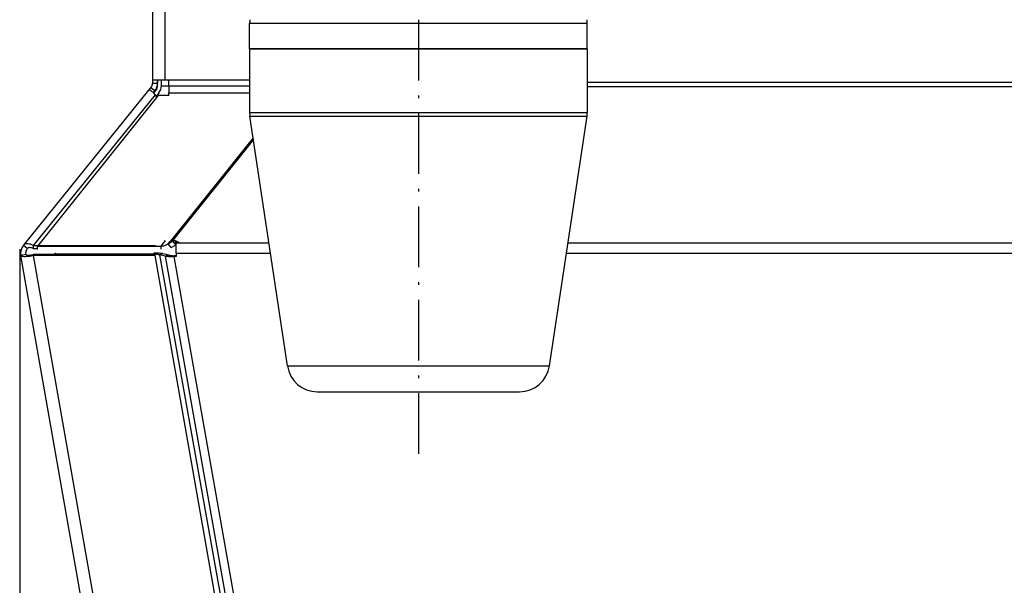
# Model space of a CAD drawing. Extents: x -1977 to 6298, y -2172 to 3305.
# Drawn here: x 873 to 1068, y -1241 to -1129 of the extents above; entities that cross this region are included whole.
import ezdxf

# ---------------------------------------------------------------- set-up
doc = ezdxf.new("R2010")
doc.units = 0
doc.header["$MEASUREMENT"] = 0
doc.linetypes.add('DASHDOT', pattern=[18.5, 12, -3, 0.5, -3])
doc.layers.get('0').update_dxf_attribs({"linetype": 'CONTINUOUS'})

msp = doc.modelspace()

# ---------------------------------------------------------------- linework, layer by layer
at = {"color": 7, "linetype": 'DASHDOT'}
msp.add_line((951.987305, -1036.369507), (951.987305, -1217.689453), dxfattribs=at)
at = {"color": 7}
for p, q in [((899.237305, -1077.579468), (899.237305, -1140.773682)), ((901.737305, -1140.773682), (901.737305, -1078.579468)), ((972.680054, -1129.579468), (918.487305, -1129.579468)), ((918.487305, -1134.579468), (918.487305, -1129.579468)), ((985.487305, -1129.579468), (972.680054, -1129.579468)), ((985.487305, -1134.579468), (985.487305, -1129.579468)), ((972.680054, -1134.579468), (918.487305, -1134.579468)), ((918.487305, -1134.579468), (940.999023, -1134.579468)), ((918.487305, -1134.579468), (918.487305, -1147.205688)), ((940.999023, -1134.579468), (985.487305, -1134.579468)), ((985.487305, -1134.579468), (972.680054, -1134.579468)), ((985.487305, -1134.579468), (985.487305, -1147.205688)), ((899.237305, -1140.773682), (901.737305, -1140.773682)), ((899.237305, -1140.773682), (899.237305, -1141.387695)), ((900.237305, -1140.773682), (900.237305, -1141.387695)), ((900.237305, -1141.912842), (900.237305, -1140.774414)), ((900.987305, -1141.912842), (900.987305, -1140.774414)), ((901.737305, -1140.773682), (918.487244, -1140.773682)), ((902.487305, -1141.912842), (902.487305, -1140.774414)), ((873.60437, -1173.572876), (898.516846, -1142.808472)), ((898.516846, -1142.808472), (898.903015, -1142.331665)), ((899.680176, -1142.960938), (898.903015, -1142.331665)), ((899.237305, -1141.387695), (900.237305, -1141.387695)), ((899.460022, -1143.403931), (899.903015, -1142.856812)), ((900.987305, -1141.912842), (902.487305, -1141.912842)), ((902.487305, -1141.912842), (918.486572, -1141.912842)), ((902.487305, -1141.912842), (902.487305, -1143.328857)), ((985.487244, -1141.18335), (1039.523804, -1141.18335)), ((1039.523804, -1142.127319), (985.487244, -1142.127319)), ((1039.523804, -1141.18335), (1810.563965, -1141.18335)), ((1810.563965, -1142.127319), (1039.523804, -1142.127319)), ((899.739624, -1143.719238), (875.564026, -1173.573608)), ((900.274475, -1143.943237), (876.374512, -1173.708008)), ((899.460083, -1143.403931), (899.384094, -1143.327026)), ((899.384399, -1143.326172), (899.680176, -1142.960938)), ((899.739624, -1143.719238), (900.048828, -1144.224243)), ((900.485901, -1143.328857), (899.924133, -1144.022461)), ((900.048767, -1144.224243), (899.924805, -1144.021729)), ((900.247131, -1143.881104), (900.014709, -1144.170532)), ((902.487305, -1143.881104), (900.247131, -1143.881104)), ((900.247131, -1143.977173), (900.247131, -1143.881104)), ((902.487305, -1143.328857), (918.486572, -1143.328857)), ((902.487305, -1143.94397), (902.487305, -1143.328857)), ((918.487305, -1147.205688), (940.999023, -1147.205688)), ((918.542847, -1147.948975), (941.017273, -1147.948975)), ((925.987305, -1197.471436), (918.542847, -1147.948975)), ((940.999023, -1147.205688), (985.487305, -1147.205688)), ((941.017273, -1147.948975), (985.431763, -1147.948975)), ((977.987305, -1197.471436), (985.431763, -1147.948975)), ((919.193604, -1152.278198), (902.728577, -1172.783447)), ((919.241821, -1152.598755), (903.04657, -1172.768066)), ((874.38147, -1174.202271), (873.60437, -1173.572876)), ((875.564026, -1173.573608), (875.557373, -1174.202637)), ((875.564026, -1173.573608), (899.785034, -1173.573608)), ((876.374512, -1173.708008), (900.958008, -1173.708008)), ((876.374512, -1174.33728), (876.374512, -1173.708008)), ((900.958008, -1173.708008), (901.828735, -1172.623535)), ((900.958008, -1174.33728), (900.958008, -1173.708008)), ((902.342834, -1173.263794), (903.240173, -1172.718384)), ((902.342834, -1173.263794), (902.728577, -1172.783447)), ((902.942688, -1173.999756), (902.342834, -1173.263794)), ((902.942688, -1173.999756), (903.840088, -1173.454224)), ((903.04657, -1172.768066), (903.240173, -1172.718384)), ((903.252747, -1172.733765), (903.240173, -1172.718384)), ((903.6297, -1173.196167), (903.252747, -1172.733765)), ((903.6297, -1173.196167), (903.326538, -1172.729248)), ((903.840088, -1173.454224), (903.6297, -1173.196167)), ((903.713196, -1172.620972), (903.734619, -1172.760742)), ((903.734619, -1172.760742), (903.923523, -1173.190552)), ((903.814392, -1173.480713), (903.809387, -1173.4729)), ((903.814392, -1173.480713), (903.923462, -1173.430664)), ((903.923523, -1172.732544), (903.923523, -1173.107788)), ((904.546265, -1173.034546), (903.923523, -1172.732544)), ((922.324829, -1173.107788), (903.923523, -1173.107788)), ((903.923523, -1175.115234), (903.923523, -1173.107788)), ((1017.896362, -1173.107788), (981.649719, -1173.107788)), ((1840.610352, -1173.107788), (1017.896362, -1173.107788)), ((872.866028, -1174.33728), (872.866028, -2172.336182)), ((874.070007, -1175.406616), (873.085205, -1175.580322)), ((956.314758, -1647.598633), (873.085205, -1175.580322)), ((875.540344, -1175.408691), (875.535767, -1175.583618)), ((875.535767, -1175.583618), (958.76532, -1647.602051)), ((899.756226, -1175.584717), (875.535767, -1175.583618)), ((880.001404, -1175.408813), (875.540344, -1175.408691)), ((880.000488, -1175.408813), (875.540344, -1175.408691)), ((875.557373, -1174.202637), (876.374512, -1174.202637)), ((876.347168, -1174.275024), (876.347168, -1174.203369)), ((876.373718, -1174.241943), (876.347168, -1174.275024)), ((876.347168, -1174.275024), (876.373718, -1174.275024)), ((879.837036, -1175.207397), (879.83667, -1175.378784)), ((879.83667, -1175.378784), (879.842102, -1175.409668)), ((879.980469, -1175.20752), (879.837036, -1175.207397)), ((879.837036, -1175.207397), (879.872681, -1175.409668)), ((879.981384, -1175.121704), (879.981018, -1175.293091)), ((899.504456, -1175.312622), (879.981018, -1175.293091)), ((899.504822, -1175.141235), (899.504456, -1175.312622)), ((899.756226, -1175.584717), (899.760803, -1175.409668)), ((982.98584, -1647.603027), (899.756226, -1175.584717)), ((901.290771, -1175.216919), (900.594177, -1175.459351)), ((901.730408, -1175.728882), (900.594177, -1175.459351)), ((900.594177, -1175.459351), (912.336365, -1240.901978)), ((902.427002, -1175.48645), (901.290771, -1175.216919)), ((902.427002, -1175.48645), (901.654236, -1175.303101)), ((902.427002, -1175.48645), (901.730408, -1175.728882)), ((901.730408, -1175.728882), (905.421814, -1196.571167)), ((903.923523, -1175.631714), (903.515869, -1175.631714)), ((903.923523, -1175.631714), (903.515869, -1175.631714)), ((903.515869, -1175.631714), (903.515869, -1175.805298)), ((903.923523, -1175.805298), (903.515869, -1175.805298)), ((907.163269, -1196.39917), (903.515869, -1175.805298)), ((903.923523, -1175.115234), (922.626587, -1175.115234)), ((903.923523, -1175.115234), (903.923523, -1175.805298)), ((981.347961, -1175.115234), (1017.896362, -1175.115234)), ((1017.896362, -1175.115234), (1840.610352, -1175.115234)), ((905.421814, -1196.571167), (948.758423, -1441.259888)), ((950.499878, -1441.087891), (907.163269, -1196.39917)), ((925.987305, -1197.471436), (943.459106, -1197.471436)), ((943.459106, -1197.471436), (977.987305, -1197.471436)), ((931.920654, -1202.579468), (945.405273, -1202.579468)), ((945.405273, -1202.579468), (972.053955, -1202.579468)), ((912.336365, -1240.901978), (956.242249, -1485.601318))]:
    msp.add_line(p, q, dxfattribs=at)
for points in [[(899.739502, -1143.718994), (899.623352, -1143.581665), (899.50531, -1143.451416), (899.386047, -1143.328979), (899.266602, -1143.215332), (899.148193, -1143.111694), (899.032349, -1143.019409), (898.975952, -1142.978027), (898.920898, -1142.940063), (898.828735, -1142.882446), (898.785095, -1142.858276), (898.74353, -1142.837402), (898.691772, -1142.814819), (898.644897, -1142.798828), (898.603699, -1142.789673), (898.583862, -1142.787598), (898.56604, -1142.787598), (898.545532, -1142.790894), (898.529053, -1142.797852), (898.516846, -1142.808472)], [(875.563788, -1173.573536), (875.289268, -1173.451838), (875.019097, -1173.358704), (874.757828, -1173.295705), (874.509865, -1173.263902), (874.27939, -1173.263832), (874.070288, -1173.295496), (873.886083, -1173.35836), (873.729881, -1173.451363), (873.604315, -1173.57294)], [(875.557148, -1174.202613), (875.392436, -1174.129595), (875.230333, -1174.073715), (875.073571, -1174.035916), (874.924794, -1174.016835), (874.786508, -1174.016793), (874.661046, -1174.035792), (874.550523, -1174.073511), (874.456801, -1174.129314), (874.381461, -1174.20226)], [(900.957967, -1173.707989), (901.133361, -1173.689723), (901.304116, -1173.663514), (901.469899, -1173.629413), (901.630385, -1173.587486), (901.785263, -1173.537815), (901.934228, -1173.480498), (902.076991, -1173.415646), (902.213274, -1173.343386), (902.342809, -1173.263859)], [(903.32651, -1172.729173), (903.318195, -1172.729499), (903.309909, -1172.729868), (903.301652, -1172.730281), (903.293423, -1172.730736), (903.285223, -1172.731235), (903.277052, -1172.731777), (903.26891, -1172.732363), (903.260798, -1172.732991), (903.252715, -1172.733663)], [(903.923507, -1172.801825), (903.902213, -1172.796441), (903.88099, -1172.791258), (903.859841, -1172.786276), (903.838768, -1172.781495), (903.817773, -1172.776917), (903.796858, -1172.772541), (903.776027, -1172.768368), (903.755281, -1172.764399), (903.734622, -1172.760634)], [(903.81441, -1173.480622), (903.812153, -1173.480707), (903.8099, -1173.480797), (903.80765, -1173.480893), (903.805404, -1173.480994), (903.803161, -1173.4811), (903.800922, -1173.481212), (903.798687, -1173.481329), (903.796454, -1173.481451), (903.794226, -1173.481579)], [(873.085161, -1175.580361), (873.11949, -1175.634943), (873.201072, -1175.680013), (873.328318, -1175.714693), (873.498752, -1175.738309), (873.709056, -1175.750402), (873.955137, -1175.750735), (874.232205, -1175.739302), (874.534868, -1175.716326), (874.857234, -1175.682254), (875.193029, -1175.637749), (875.535718, -1175.583677)], [(874.069969, -1175.406713), (874.090566, -1175.439463), (874.139516, -1175.466506), (874.215864, -1175.487316), (874.318124, -1175.501486), (874.444306, -1175.508743), (874.591955, -1175.508944), (874.758196, -1175.502085), (874.939794, -1175.4883), (875.133214, -1175.467857), (875.334691, -1175.441154), (875.540304, -1175.408711)], [(874.069969, -1175.406713), (874.090566, -1175.439463), (874.139516, -1175.466506), (874.215863, -1175.487316), (874.318124, -1175.501486), (874.444306, -1175.508743), (874.591955, -1175.508944), (874.758196, -1175.502085), (874.939794, -1175.4883), (875.133214, -1175.467857), (875.334691, -1175.441154), (875.540304, -1175.408711)], [(900.594161, -1175.459316), (900.502021, -1175.434509), (900.402248, -1175.411759), (900.294996, -1175.391103), (900.180429, -1175.37257), (900.058724, -1175.356191), (899.93007, -1175.34199), (899.794663, -1175.329988), (899.652713, -1175.320206), (899.504438, -1175.312657)], [(901.290771, -1175.216919), (901.200928, -1175.201904), (901.10907, -1175.188599), (900.920227, -1175.166626), (900.726196, -1175.150146), (900.528259, -1175.138794), (900.327332, -1175.131958), (900.123962, -1175.129028), (899.970215, -1175.129272), (899.815613, -1175.13147), (899.504822, -1175.141235)], [(903.515869, -1175.805298), (903.2052, -1175.815063), (903.050598, -1175.817261), (902.896912, -1175.817505), (902.693604, -1175.814453), (902.492737, -1175.807495), (902.2948, -1175.796021), (902.10083, -1175.779541), (901.912048, -1175.757324), (901.820251, -1175.744019), (901.730408, -1175.728882)], [(902.426962, -1175.486389), (902.519158, -1175.511121), (902.618997, -1175.533784), (902.726308, -1175.554336), (902.840906, -1175.572744), (902.962592, -1175.588975), (903.091157, -1175.603001), (903.226379, -1175.614798), (903.368026, -1175.624347), (903.515853, -1175.631629)], [(902.427016, -1175.486477), (902.519211, -1175.51121), (902.619051, -1175.533872), (902.726361, -1175.554425), (902.840958, -1175.572832), (902.962644, -1175.589064), (903.091209, -1175.60309), (903.226431, -1175.614888), (903.368078, -1175.624436), (903.515905, -1175.631718)]]:
    msp.add_lwpolyline(points, dxfattribs=at)
for centre, radius, start, end in [((923.487305, -1129.579468), 5.000002, 171.38812, 180.000005), ((980.487305, -1129.579468), 5.000002, 0.000002, 8.611882), ((897.737305, -1141.387695), 1.5, 320.999999, 0), ((897.737305, -1141.387695), 2.5, 320.999999, 0), ((898.737305, -1141.912842), 1.5, 321.000013, 0.00001), ((898.737305, -1141.912842), 2.25, 321.000013, 0.00001), ((923.487305, -1147.205688), 5.000001, 179.999995, 188.548974), ((980.487305, -1147.205688), 5.000001, 351.451029, 359.999999), ((875.54718, -1175.14624), 2.5, 140.999991, 190.000003), ((904.344727, -1175.623169), 3.067838, 101.879567, 109.384653), ((875.54718, -1175.14624), 1.5, 140.999991, 190.000003), ((931.920654, -1196.579468), 6, 188.548974, 270.000004), ((972.053955, -1196.579468), 6, 269.999997, 351.451028)]:
    msp.add_arc(centre, radius, start, end, dxfattribs=at)

doc.saveas('drawing.dxf')
